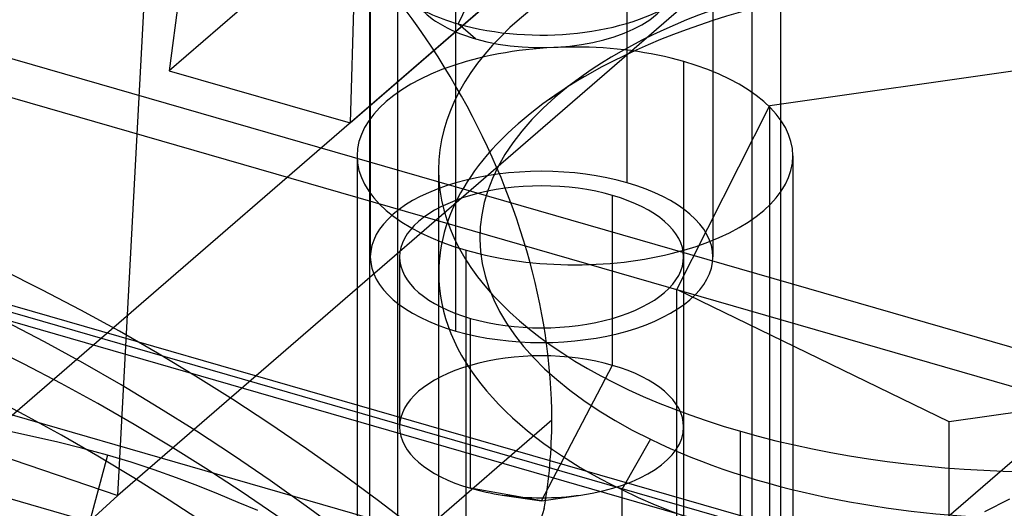
# Model space of a CAD drawing. Units: millimetres. Extents: x -138 to 21, y -46 to 101.
# Drawn here: x -74 to -62, y 25 to 31 of the extents above; entities that cross this region are included whole.
import ezdxf

# ---------------------------------------------------------------- set-up
doc = ezdxf.new("R2010")
doc.units = ezdxf.units.MM
doc.layers.add('MAIN-1', color=7, linetype='Continuous')
doc.layers.add('MAIN-2', color=7, linetype='Continuous')

msp = doc.modelspace()

# ---------------------------------------------------------------- linework, layer by layer
at = {"layer": 'MAIN-1'}
for centre, major_axis, start_param, end_param in [((-78.24, 8.768), (15.342, -17.716), 0.766084, 2.284521), ((-78.684, 8.383), (-15.342, 17.716), -2.375508, -0.857072)]:
    msp.add_ellipse(centre, major_axis=major_axis, ratio=0.75, start_param=start_param, end_param=end_param, dxfattribs=at)
at = {"layer": 'MAIN-2'}
for p, q in [((-34.844, 57.749), (-72.891, 24.799)), ((-72.891, 24.799), (-71.373, 53.328)), ((-60.482, 37.633), (-74.621, 25.389)), ((-65.178, 21.977), (-65.178, 36.141)), ((-71.493, 35.891), (-72.267, 29.967)), ((-66.698, 28.604), (-66.698, 35.819)), ((-65.558, 35.778), (-72.267, 29.967)), ((-69.833, 35.507), (-69.833, 21.343)), ((-64.833, 35.507), (-64.833, 21.343)), ((-70.067, 29.332), (-63.358, 35.143)), ((-69.822, 34.917), (-69.822, 27.702)), ((-69.488, 20.709), (-69.488, 34.873)), ((-65.656, 34.918), (-65.656, 27.702)), ((-18.272, 13.496), (-91.962, 34.768)), ((-68.78, 26.801), (-68.78, 34.016)), ((-69.934, 33.847), (-70.067, 29.332)), ((-56.502, 19.649), (-99.804, 32.149)), ((-68.544, 30.975), (-68.754, 30.538)), ((-68.544, 30.356), (-68.754, 30.538)), ((-75.235, 30.419), (-31.777, 17.874)), ((-64.963, 29.546), (-60.52, 30.176)), ((-66.008, 23.48), (-66.008, 30.079)), ((-72.267, 29.967), (-70.067, 29.332)), ((-67.643, 29.622), (-67.235, 29.911)), ((-66.094, 27.306), (-64.963, 29.546)), ((-64.963, 22.617), (-64.963, 29.546)), ((-69.983, 28.931), (-69.983, 22.332)), ((-64.683, 28.932), (-64.683, 22.332)), ((-41.326, 16.294), (-84.627, 28.794)), ((-68.992, 28.76), (-68.992, 19.073)), ((-66.875, 26.383), (-66.875, 28.45)), ((-77.695, 28.04), (-65.277, 24.455)), ((-77.554, 28.088), (-65.136, 24.504)), ((-77.442, 27.858), (-65.024, 24.273)), ((-68.658, 21.185), (-68.658, 27.784)), ((-69.466, 27.702), (-69.466, 25.635)), ((-66.012, 27.702), (-66.012, 25.635)), ((-64.273, 23.266), (-59.284, 27.587)), ((-68.99, 12.781), (-68.99, 27.503)), ((-62.781, 25.697), (-66.094, 27.306)), ((-66.094, 20.378), (-66.094, 27.306)), ((-68.603, 24.887), (-68.603, 26.955)), ((-67.739, 24.736), (-66.875, 26.383)), ((-58.337, 26.327), (-62.781, 25.697)), ((-67.615, 25.716), (-81.545, 13.652)), ((-62.781, 18.769), (-62.781, 25.697)), ((-73.929, 25.519), (-74.242, 25.585)), ((-73.621, 25.448), (-73.929, 25.519)), ((-65.321, 18.913), (-65.321, 25.581)), ((-74.621, 25.389), (-72.891, 24.799)), ((-73.317, 25.373), (-73.621, 25.448)), ((-66.416, 25.483), (-66.765, 24.871)), ((-73.019, 25.291), (-74.145, 21.071)), ((-73.019, 25.291), (-73.317, 25.373)), ((-72.729, 25.203), (-73.019, 25.291)), ((-72.449, 25.11), (-72.729, 25.203)), ((-72.18, 25.014), (-72.449, 25.11)), ((-71.921, 24.915), (-72.18, 25.014)), ((-71.67, 24.815), (-71.921, 24.915)), ((-73.266, 24.459), (-72.891, 24.799)), ((-71.427, 24.715), (-71.67, 24.815)), ((-67.739, 24.736), (-68.603, 24.887)), ((-68.217, 24.805), (-67.739, 24.736)), ((-67.739, 24.736), (-67.261, 24.805)), ((-66.765, 24.871), (-66.765, 10.149)), ((-71.191, 24.615), (-71.427, 24.715)), ((-62.347, 24.606), (-62.047, 24.759)), ((-67.708, 24.643), (-67.789, 24.381))]:
    msp.add_line(p, q, dxfattribs=at)
for centre, major_axis, ratio, start_param, end_param in [((-74.145, 27.601), (4.936, -5.7), 0.75, 0.713724, 3.141552), ((-61.65, 28.76), (7.342, 0), 0.5, 1.047198, 3.141624), ((-67.739, 31.053), (1.61, 0), 0.5, 1.047198, 3.757169), ((-67.739, 31.053), (1.61, 0), 0.5, -0.615583, 1.047198), ((-61.65, 27.936), (-6.84, 0), 0.5, -2.341698, -0.615514), ((-61.65, 27.503), (-7.34, 0), 0.5, -2.341698, -0.615514), ((-67.739, 31.417), (2.031, 0), 0.5, -2.526016, -2.094395), ((-67.739, 31.417), (2.031, 0), 0.5, -2.094395, -0.615583), ((-67.739, 31.053), (1.61, 0), 0.5, -2.526016, -2.094395), ((-67.739, 31.053), (1.61, 0), 0.5, -2.094395, -0.615583), ((-67.333, 28.931), (-2.65, 0), 0.5, -2.094395, 0.000031), ((-67.333, 28.931), (-2.65, 0), 0.5, -3.141561, -2.094395), ((-61.65, 27.936), (-6.84, 0), 0.5, -0.615514, 0.799894), ((-61.65, 27.936), (-6.84, 0), 0.5, 0.799894, 3.757076), ((-61.65, 27.503), (-7.34, 0), 0.5, -0.615514, 0.000037), ((-67.333, 28.931), (-2.65, 0), 0.5, 0.000031, 1.047198), ((-67.333, 28.931), (-2.65, 0), 0.5, 1.047198, 3.141624), ((-67.739, 27.702), (2.083, 0), 0.5, 1.047198, 3.141624), ((-61.65, 28.76), (7.342, 0), 0.5, -3.141561, -2.094395), ((-61.65, 28.76), (7.342, 0), 0.5, -2.094395, 0.000031), ((-67.739, 27.702), (1.727, 0), 0.5, 1.047198, 3.141624), ((-67.739, 27.702), (2.083, 0), 0.5, 0.000031, 1.047198), ((-67.739, 27.702), (1.727, 0), 0.5, 0.000031, 1.047198), ((-78.24, 8.768), (14.594, -16.852), 0.75, 0.766084, 2.284521), ((-78.684, 8.383), (14.594, -16.852), 0.75, 0.766084, 2.284521), ((-67.739, 27.702), (2.083, 0), 0.5, -3.141561, -2.094395), ((-67.739, 27.702), (1.727, 0), 0.5, -3.141561, -2.094395), ((-67.739, 27.702), (2.083, 0), 0.5, -2.094395, 0.000031), ((-67.739, 27.702), (1.727, 0), 0.5, -2.094395, 0.000031), ((-61.65, 27.503), (-7.34, 0), 0.5, 0.000037, 0.799894), ((-61.65, 27.503), (-7.34, 0), 0.5, 0.799894, 3.14163), ((-67.739, 25.635), (1.727, 0), 0.5, 1.047198, 3.141624), ((-67.739, 25.635), (1.727, 0), 0.5, 0.000031, 1.047198), ((-67.739, 25.635), (1.727, 0), 0.5, -3.141561, -2.094395), ((-74.145, 27.601), (4.936, -5.7), 0.75, 0.544497, 0.713724), ((-67.739, 25.635), (1.727, 0), 0.5, -1.290582, 0.000031), ((-67.739, 25.635), (1.727, 0), 0.5, -2.094395, -1.850847), ((-67.739, 25.635), (1.727, 0), 0.5, -1.850847, -1.290582)]:
    msp.add_ellipse(centre, major_axis=major_axis, ratio=ratio, start_param=start_param, end_param=end_param, dxfattribs=at)

doc.saveas('drawing.dxf')
